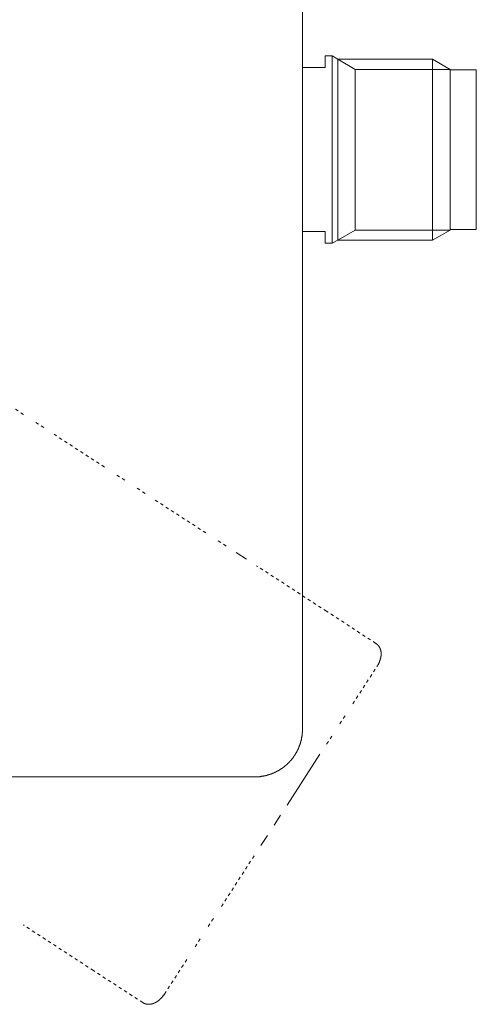
# Model space of a CAD drawing. Units: inches. Extents: x -90 to 472, y -444 to -41.
# Drawn here: x 73 to 124, y -322 to -212 of the extents above; entities that cross this region are included whole.
import ezdxf

# ---------------------------------------------------------------- set-up
doc = ezdxf.new("R2010")
doc.units = ezdxf.units.IN
doc.header["$MEASUREMENT"] = 0
for name, pattern in [('AI-Linetype-33', [0.705556, 0.352778, -0.352778]), ('AI-Linetype-34', [0.705556, 0.352778, -0.352778]), ('AI-Linetype-35', [0.705556, 0.352778, -0.352778]), ('AI-Linetype-36', [0.705556, 0.352778, -0.352778]), ('AI-Linetype-37', [0.705556, 0.352778, -0.352778]), ('AI-Linetype-38', [0.705556, 0.352778, -0.352778]), ('AI-Linetype-39', [0.705556, 0.352778, -0.352778]), ('AI-Linetype-40', [0.705556, 0.352778, -0.352778]), ('AI-Linetype-41', [0.705556, 0.352778, -0.352778]), ('AI-Linetype-42', [0.705556, 0.352778, -0.352778]), ('AI-Linetype-56', [0.705556, 0.352778, -0.352778]), ('AI-Linetype-57', [0.705556, 0.352778, -0.352778]), ('AI-Linetype-58', [0.705556, 0.352778, -0.352778]), ('AI-Linetype-59', [0.705556, 0.352778, -0.352778]), ('AI-Linetype-60', [0.705556, 0.352778, -0.352778]), ('AI-Linetype-61', [0.705556, 0.352778, -0.352778]), ('AI-Linetype-62', [0.705556, 0.352778, -0.352778]), ('AI-Linetype-63', [0.705556, 0.352778, -0.352778]), ('AI-Linetype-68', [0.705556, 0.352778, -0.352778]), ('AI-Linetype-69', [0.705556, 0.352778, -0.352778]), ('AI-Linetype-70', [0.705556, 0.352778, -0.352778]), ('AI-Linetype-71', [0.705556, 0.352778, -0.352778])]:
    doc.linetypes.add(name, pattern=pattern)
doc.layers.add('图层 1', color=7, linetype='Continuous')

msp = doc.modelspace()

# ---------------------------------------------------------------- linework, layer by layer
at = {"layer": '图层 1', "color": 7, "lineweight": 9}
for points in [[(104.34, -163.7), (104.34, -291.14)], [(108.26, -216.64), (107.63, -216.27), (106.86, -216.27)], [(106.86, -216.27), (106.86, -217.57)], [(120.78, -217.76), (118.81, -216.64), (108.26, -216.64)], [(108.26, -216.64), (110.21, -217.76)], [(106.86, -217.57), (104.34, -217.57)], [(110.21, -217.76), (120.78, -217.76)], [(110.21, -235.63), (110.21, -217.76)], [(123.67, -217.81), (120.78, -217.81)], [(104.34, -235.81), (106.86, -235.81)], [(106.86, -235.81), (106.86, -237.11)], [(108.26, -236.77), (110.21, -235.63)], [(120.78, -235.63), (110.21, -235.63)], [(118.81, -236.77), (120.78, -235.63)], [(120.78, -235.59), (123.67, -235.59)], [(106.86, -237.11), (107.63, -237.11)], [(107.63, -237.11), (108.26, -236.77)], [(108.26, -236.77), (118.81, -236.77)], [(98.12, -272.25), (96.98, -271.51)], [(99.06, -296.44), (99.08, -296.44), (99.1, -296.44), (99.12, -296.44), (99.14, -296.44), (99.16, -296.44), (99.18, -296.44), (99.2, -296.44), (99.22, -296.44), (99.24, -296.44), (99.26, -296.44), (99.28, -296.44), (99.3, -296.44), (99.33, -296.44), (99.34, -296.44), (99.36, -296.44), (99.38, -296.43), (99.41, -296.43), (99.42, -296.43), (99.45, -296.43), (99.46, -296.43), (99.49, -296.43), (99.51, -296.43), (99.53, -296.43), (99.55, -296.43), (99.57, -296.43), (99.59, -296.43), (99.61, -296.43), (99.63, -296.4), (99.65, -296.4), (99.67, -296.4), (99.69, -296.4), (99.71, -296.4), (99.73, -296.4), (99.75, -296.4), (99.77, -296.4), (99.79, -296.38), (99.81, -296.38), (99.83, -296.38), (99.85, -296.38), (99.87, -296.38), (99.89, -296.38), (99.91, -296.36), (99.93, -296.36), (99.95, -296.36), (99.98, -296.36), (100, -296.36), (100.02, -296.36), (100.04, -296.34), (100.06, -296.34), (100.08, -296.34), (100.1, -296.34), (100.12, -296.34), (100.14, -296.34), (100.14, -296.32), (100.16, -296.32), (100.18, -296.32), (100.2, -296.32), (100.22, -296.32), (100.22, -296.3), (100.24, -296.3), (100.26, -296.3), (100.28, -296.3), (100.3, -296.3), (100.32, -296.28), (100.34, -296.28), (100.36, -296.28), (100.38, -296.28), (100.4, -296.26), (100.42, -296.26), (100.45, -296.26), (100.47, -296.26), (100.48, -296.24), (100.5, -296.24), (100.52, -296.24), (100.55, -296.22), (100.57, -296.22), (100.59, -296.22), (100.61, -296.2), (100.63, -296.2), (100.65, -296.2), (100.67, -296.18), (100.69, -296.18), (100.71, -296.18), (100.73, -296.16), (100.75, -296.16), (100.77, -296.16), (100.79, -296.14), (100.81, -296.14), (100.83, -296.14), (100.85, -296.14), (100.85, -296.12), (100.87, -296.12), (100.89, -296.12), (100.91, -296.12), (100.91, -296.1), (100.93, -296.1), (100.95, -296.1), (100.97, -296.08), (101, -296.08), (101.02, -296.05), (101.03, -296.05), (101.05, -296.05), (101.08, -296.03), (101.1, -296.03), (101.12, -296.02), (101.14, -296.02), (101.16, -296.02), (101.16, -296), (101.18, -296), (101.2, -296), (101.2, -295.97), (101.22, -295.97), (101.24, -295.97), (101.26, -295.95), (101.28, -295.95), (101.3, -295.93), (101.32, -295.93), (101.34, -295.92), (101.36, -295.92), (101.38, -295.92), (101.38, -295.89), (101.4, -295.89), (101.42, -295.89), (101.42, -295.87), (101.44, -295.87), (101.46, -295.85), (101.48, -295.85), (101.5, -295.83), (101.52, -295.83), (101.55, -295.81), (101.56, -295.81), (101.58, -295.79), (101.6, -295.79), (101.63, -295.77), (101.65, -295.77), (101.67, -295.75), (101.69, -295.75), (101.69, -295.73), (101.71, -295.73), (101.73, -295.73), (101.73, -295.71), (101.75, -295.71), (101.77, -295.69), (101.79, -295.67), (101.81, -295.67), (101.83, -295.65), (101.85, -295.65), (101.87, -295.63), (101.89, -295.61), (101.91, -295.61), (101.93, -295.59), (101.95, -295.59), (101.95, -295.57), (101.97, -295.57), (101.99, -295.55), (102.01, -295.53), (102.03, -295.53), (102.05, -295.51), (102.07, -295.51), (102.07, -295.49), (102.1, -295.49), (102.11, -295.47), (102.14, -295.45), (102.15, -295.45), (102.15, -295.42), (102.18, -295.42), (102.2, -295.4), (102.22, -295.38), (102.24, -295.36), (102.26, -295.36), (102.28, -295.34), (102.3, -295.34), (102.3, -295.32), (102.32, -295.32), (102.34, -295.3), (102.36, -295.28), (102.38, -295.26), (102.4, -295.26), (102.4, -295.24), (102.42, -295.22), (102.44, -295.22), (102.44, -295.2), (102.46, -295.2), (102.46, -295.18), (102.48, -295.18), (102.5, -295.16), (102.52, -295.14), (102.54, -295.12), (102.56, -295.12), (102.56, -295.1), (102.58, -295.1), (102.61, -295.08), (102.63, -295.06), (102.63, -295.04), (102.65, -295.04), (102.65, -295.02), (102.67, -295.02), (102.68, -295), (102.7, -294.98), (102.73, -294.96), (102.75, -294.93), (102.77, -294.92), (102.79, -294.9), (102.81, -294.87), (102.83, -294.85), (102.85, -294.84), (102.87, -294.81), (102.89, -294.79), (102.91, -294.77), (102.93, -294.75), (102.95, -294.73), (102.95, -294.71), (102.97, -294.71), (102.97, -294.69), (102.99, -294.69), (102.99, -294.67), (103.01, -294.65), (103.03, -294.63), (103.05, -294.63), (103.05, -294.61), (103.07, -294.59), (103.09, -294.57), (103.11, -294.55), (103.11, -294.53), (103.13, -294.53), (103.13, -294.51), (103.15, -294.48), (103.17, -294.47), (103.2, -294.45), (103.2, -294.43), (103.22, -294.43), (103.22, -294.41), (103.23, -294.39), (103.26, -294.37), (103.26, -294.34), (103.28, -294.34), (103.28, -294.32), (103.3, -294.32), (103.3, -294.3), (103.32, -294.29), (103.34, -294.26), (103.34, -294.24), (103.36, -294.24), (103.36, -294.22), (103.36, -294.2), (103.38, -294.2), (103.38, -294.18), (103.4, -294.16), (103.42, -294.14), (103.42, -294.12), (103.44, -294.12), (103.44, -294.1), (103.46, -294.08), (103.46, -294.06), (103.48, -294.04), (103.5, -294.02), (103.5, -294), (103.52, -294), (103.52, -293.98), (103.54, -293.96), (103.54, -293.94), (103.56, -293.92), (103.56, -293.9), (103.58, -293.9), (103.58, -293.87), (103.58, -293.85), (103.6, -293.85), (103.6, -293.83), (103.62, -293.81), (103.64, -293.79), (103.64, -293.77), (103.67, -293.75), (103.67, -293.73), (103.68, -293.71), (103.68, -293.69), (103.7, -293.67), (103.7, -293.65), (103.73, -293.63), (103.73, -293.61), (103.75, -293.61), (103.75, -293.59), (103.75, -293.57), (103.77, -293.57), (103.77, -293.55), (103.77, -293.53), (103.78, -293.51), (103.8, -293.49), (103.8, -293.47), (103.83, -293.45), (103.83, -293.43), (103.83, -293.41), (103.85, -293.41), (103.85, -293.39), (103.85, -293.36), (103.87, -293.34), (103.87, -293.32), (103.89, -293.3), (103.89, -293.28), (103.91, -293.27), (103.91, -293.24), (103.91, -293.22), (103.93, -293.22), (103.93, -293.2), (103.93, -293.18), (103.95, -293.16), (103.95, -293.14), (103.95, -293.12), (103.97, -293.12), (103.97, -293.1), (103.97, -293.08), (103.99, -293.06), (103.99, -293.04), (103.99, -293.02), (104.01, -293), (104.01, -292.98), (104.03, -292.96), (104.03, -292.94), (104.03, -292.92), (104.05, -292.9), (104.05, -292.88), (104.05, -292.86), (104.07, -292.84), (104.07, -292.82), (104.07, -292.8), (104.09, -292.78), (104.09, -292.75), (104.09, -292.73), (104.11, -292.71), (104.11, -292.7), (104.11, -292.67), (104.11, -292.65), (104.13, -292.65), (104.13, -292.63), (104.13, -292.61), (104.13, -292.59), (104.15, -292.57), (104.15, -292.55), (104.15, -292.53), (104.15, -292.51), (104.17, -292.51), (104.17, -292.49), (104.17, -292.47), (104.17, -292.45), (104.19, -292.43), (104.19, -292.41), (104.19, -292.39), (104.19, -292.37), (104.19, -292.35), (104.22, -292.33), (104.22, -292.31), (104.22, -292.28), (104.22, -292.27), (104.23, -292.25), (104.23, -292.23), (104.23, -292.2), (104.23, -292.18), (104.23, -292.16), (104.23, -292.15), (104.25, -292.15), (104.25, -292.12), (104.25, -292.1), (104.25, -292.08), (104.25, -292.06), (104.27, -292.04), (104.27, -292.02), (104.27, -292), (104.27, -291.98), (104.27, -291.96), (104.27, -291.94), (104.27, -291.92), (104.3, -291.9), (104.3, -291.88), (104.3, -291.86), (104.3, -291.84), (104.3, -291.82), (104.3, -291.8), (104.3, -291.78), (104.3, -291.75), (104.32, -291.73), (104.32, -291.71), (104.32, -291.69), (104.32, -291.67), (104.32, -291.65), (104.32, -291.63), (104.32, -291.61), (104.32, -291.59), (104.32, -291.57), (104.32, -291.55), (104.32, -291.53), (104.34, -291.51), (104.34, -291.49), (104.34, -291.47), (104.34, -291.45), (104.34, -291.43), (104.34, -291.41), (104.34, -291.39), (104.34, -291.37), (104.34, -291.35), (104.34, -291.33), (104.34, -291.3), (104.34, -291.29), (104.34, -291.27), (104.34, -291.25), (104.34, -291.23), (104.34, -291.2), (104.34, -291.18), (104.34, -291.16), (104.34, -291.14)], [(102.63, -299.58), (106.29, -293.94)], [(99.06, -296.44), (59.19, -296.44)], [(101.18, -301.83), (101.91, -300.71)], [(99.71, -304.09), (100.45, -302.97)]]:
    msp.add_lwpolyline(points, dxfattribs=at)
at = {"layer": '图层 1', "color": 7, "linetype": 'AI-Linetype-63', "lineweight": 9}
msp.add_lwpolyline([(73.34, -256.14), (72.22, -255.4)], dxfattribs=at)
at = {"layer": '图层 1', "color": 7, "linetype": 'AI-Linetype-62', "lineweight": 9}
msp.add_lwpolyline([(75.58, -257.61), (74.46, -256.87)], dxfattribs=at)
at = {"layer": '图层 1', "color": 7, "linetype": 'AI-Linetype-61', "lineweight": 9}
msp.add_lwpolyline([(82.34, -261.99), (76.72, -258.34)], dxfattribs=at)
at = {"layer": '图层 1', "color": 7, "linetype": 'AI-Linetype-60', "lineweight": 9}
msp.add_lwpolyline([(84.59, -263.46), (83.47, -262.72)], dxfattribs=at)
at = {"layer": '图层 1', "color": 7, "linetype": 'AI-Linetype-59', "lineweight": 9}
msp.add_lwpolyline([(86.85, -264.93), (85.73, -264.19)], dxfattribs=at)
at = {"layer": '图层 1', "color": 7, "linetype": 'AI-Linetype-58', "lineweight": 9}
msp.add_lwpolyline([(93.61, -269.31), (87.97, -265.66)], dxfattribs=at)
at = {"layer": '图层 1', "color": 7, "linetype": 'AI-Linetype-57', "lineweight": 9}
msp.add_lwpolyline([(95.86, -270.78), (94.74, -270.04)], dxfattribs=at)
at = {"layer": '图层 1', "color": 7, "linetype": 'AI-Linetype-56', "lineweight": 9}
msp.add_lwpolyline([(107.03, -278.03), (99.24, -272.98)], dxfattribs=at)
at = {"layer": '图层 1', "color": 7, "linetype": 'AI-Linetype-69', "lineweight": 9}
msp.add_lwpolyline([(111.92, -281.22), (107.03, -278.03)], dxfattribs=at)
at = {"layer": '图层 1', "color": 7, "linetype": 'AI-Linetype-71', "lineweight": 9}
msp.add_lwpolyline([(112.51, -281.6), (111.92, -281.22)], dxfattribs=at)
at = {"layer": '图层 1', "color": 7, "linetype": 'AI-Linetype-34', "lineweight": 9}
msp.add_lwpolyline([(112.61, -284.19), (112.63, -284.15), (112.65, -284.13), (112.67, -284.11), (112.67, -284.09), (112.69, -284.07), (112.71, -284.05), (112.71, -284.03), (112.73, -284.01), (112.73, -283.98), (112.76, -283.97), (112.76, -283.95), (112.78, -283.93), (112.78, -283.9), (112.79, -283.9), (112.79, -283.89), (112.79, -283.87), (112.82, -283.85), (112.82, -283.82), (112.84, -283.8), (112.84, -283.78), (112.86, -283.76), (112.86, -283.74), (112.87, -283.72), (112.87, -283.7), (112.9, -283.68), (112.9, -283.66), (112.9, -283.64), (112.92, -283.6), (112.92, -283.58), (112.94, -283.56), (112.94, -283.54), (112.96, -283.52), (112.96, -283.5), (112.96, -283.48), (112.98, -283.46), (112.98, -283.44), (112.98, -283.42), (113, -283.38), (113, -283.35), (113, -283.34), (113.02, -283.31), (113.02, -283.29), (113.02, -283.27), (113.02, -283.25), (113.02, -283.23), (113.04, -283.23), (113.04, -283.21), (113.04, -283.19), (113.04, -283.17), (113.04, -283.15), (113.06, -283.15), (113.06, -283.13), (113.06, -283.11), (113.06, -283.09), (113.06, -283.07), (113.06, -283.05), (113.06, -283.03), (113.08, -283.01), (113.08, -282.99), (113.08, -282.97), (113.08, -282.95), (113.08, -282.93), (113.08, -282.91), (113.08, -282.89), (113.08, -282.87), (113.08, -282.85), (113.08, -282.82), (113.08, -282.8), (113.08, -282.78), (113.08, -282.77), (113.08, -282.74), (113.08, -282.73), (113.08, -282.7), (113.08, -282.68), (113.08, -282.66), (113.08, -282.64), (113.08, -282.63), (113.08, -282.6), (113.08, -282.58), (113.08, -282.56), (113.08, -282.54), (113.06, -282.52), (113.06, -282.5), (113.06, -282.48), (113.06, -282.46), (113.06, -282.44), (113.06, -282.42), (113.04, -282.42), (113.04, -282.4), (113.04, -282.38), (113.04, -282.35), (113.04, -282.34), (113.02, -282.34), (113.02, -282.32), (113.02, -282.3), (113.02, -282.28), (113, -282.25), (113, -282.23), (113, -282.21), (112.98, -282.19), (112.98, -282.18), (112.98, -282.15), (112.96, -282.15), (112.96, -282.13), (112.96, -282.11), (112.94, -282.11), (112.94, -282.09), (112.94, -282.07), (112.92, -282.05), (112.92, -282.03), (112.9, -282.03), (112.9, -282.01), (112.87, -281.99), (112.87, -281.97), (112.86, -281.95), (112.84, -281.93), (112.84, -281.91), (112.82, -281.89), (112.79, -281.87), (112.79, -281.85), (112.78, -281.85), (112.78, -281.83), (112.76, -281.83), (112.76, -281.81), (112.73, -281.79), (112.71, -281.79), (112.71, -281.77), (112.69, -281.77), (112.69, -281.75), (112.67, -281.75), (112.67, -281.73), (112.65, -281.73), (112.65, -281.7), (112.63, -281.7), (112.63, -281.68), (112.61, -281.68), (112.59, -281.66), (112.57, -281.64), (112.55, -281.64), (112.51, -281.6)], dxfattribs=at)
at = {"layer": '图层 1', "color": 7, "linetype": 'AI-Linetype-41', "lineweight": 9}
msp.add_lwpolyline([(109.94, -288.31), (112.61, -284.19)], dxfattribs=at)
at = {"layer": '图层 1', "color": 7, "linetype": 'AI-Linetype-40', "lineweight": 9}
msp.add_lwpolyline([(108.49, -290.55), (109.23, -289.43)], dxfattribs=at)
at = {"layer": '图层 1', "color": 7, "linetype": 'AI-Linetype-39', "lineweight": 9}
msp.add_lwpolyline([(107.03, -292.82), (107.76, -291.69)], dxfattribs=at)
at = {"layer": '图层 1', "color": 7, "linetype": 'AI-Linetype-38', "lineweight": 9}
msp.add_lwpolyline([(95.33, -310.86), (98.98, -305.21)], dxfattribs=at)
at = {"layer": '图层 1', "color": 7, "linetype": 'AI-Linetype-37', "lineweight": 9}
msp.add_lwpolyline([(93.86, -313.1), (94.59, -311.98)], dxfattribs=at)
at = {"layer": '图层 1', "color": 7, "linetype": 'AI-Linetype-42', "lineweight": 9}
msp.add_lwpolyline([(81.1, -317.99), (73.32, -312.92)], dxfattribs=at)
at = {"layer": '图层 1', "color": 7, "linetype": 'AI-Linetype-36', "lineweight": 9}
msp.add_lwpolyline([(92.4, -315.36), (93.13, -314.24)], dxfattribs=at)
at = {"layer": '图层 1', "color": 7, "linetype": 'AI-Linetype-35', "lineweight": 9}
msp.add_lwpolyline([(88.99, -320.6), (91.66, -316.49)], dxfattribs=at)
at = {"layer": '图层 1', "color": 7, "linetype": 'AI-Linetype-68', "lineweight": 9}
msp.add_lwpolyline([(85.99, -321.17), (81.1, -317.99)], dxfattribs=at)
at = {"layer": '图层 1', "color": 7, "linetype": 'AI-Linetype-33', "lineweight": 9}
msp.add_lwpolyline([(86.61, -321.56), (86.63, -321.58), (86.64, -321.58), (86.67, -321.6), (86.69, -321.6), (86.71, -321.62), (86.73, -321.62), (86.75, -321.62), (86.75, -321.64), (86.77, -321.64), (86.79, -321.64), (86.81, -321.66), (86.83, -321.66), (86.83, -321.68), (86.85, -321.68), (86.87, -321.68), (86.89, -321.68), (86.89, -321.7), (86.91, -321.7), (86.93, -321.7), (86.95, -321.7), (86.97, -321.7), (86.97, -321.73), (86.99, -321.73), (87.01, -321.73), (87.03, -321.73), (87.05, -321.73), (87.07, -321.74), (87.1, -321.74), (87.11, -321.74), (87.13, -321.74), (87.16, -321.74), (87.18, -321.74), (87.2, -321.74), (87.22, -321.74), (87.24, -321.74), (87.26, -321.74), (87.28, -321.74), (87.3, -321.74), (87.32, -321.74), (87.34, -321.74), (87.36, -321.74), (87.38, -321.74), (87.4, -321.74), (87.42, -321.74), (87.44, -321.74), (87.46, -321.73), (87.48, -321.73), (87.5, -321.73), (87.52, -321.73), (87.54, -321.73), (87.56, -321.73), (87.56, -321.7), (87.58, -321.7), (87.6, -321.7), (87.63, -321.7), (87.64, -321.7), (87.64, -321.68), (87.67, -321.68), (87.68, -321.68), (87.71, -321.68), (87.73, -321.66), (87.75, -321.66), (87.77, -321.66), (87.79, -321.64), (87.81, -321.64), (87.83, -321.64), (87.83, -321.62), (87.85, -321.62), (87.87, -321.62), (87.89, -321.6), (87.91, -321.6), (87.91, -321.58), (87.93, -321.58), (87.95, -321.58), (87.97, -321.56), (87.99, -321.56), (88.01, -321.54), (88.03, -321.54), (88.05, -321.52), (88.07, -321.52), (88.07, -321.5), (88.09, -321.5), (88.11, -321.48), (88.13, -321.48), (88.15, -321.46), (88.18, -321.46), (88.18, -321.44), (88.19, -321.44), (88.19, -321.42), (88.21, -321.42), (88.23, -321.4), (88.26, -321.4), (88.28, -321.38), (88.3, -321.36), (88.32, -321.36), (88.32, -321.34), (88.34, -321.34), (88.34, -321.32), (88.36, -321.32), (88.36, -321.3), (88.38, -321.3), (88.4, -321.28), (88.42, -321.28), (88.44, -321.26), (88.44, -321.24), (88.46, -321.21), (88.48, -321.21), (88.5, -321.19), (88.52, -321.17), (88.54, -321.15), (88.54, -321.13), (88.56, -321.13), (88.58, -321.11), (88.6, -321.09), (88.62, -321.07), (88.64, -321.05), (88.64, -321.03), (88.66, -321.03), (88.68, -321.01), (88.7, -320.99), (88.73, -320.97), (88.73, -320.95), (88.74, -320.93), (88.77, -320.91), (88.79, -320.89), (88.79, -320.87), (88.81, -320.85), (88.83, -320.85), (88.83, -320.83), (88.85, -320.81), (88.85, -320.79), (88.87, -320.79), (88.87, -320.77), (88.89, -320.74), (88.91, -320.74), (88.91, -320.72), (88.93, -320.71), (88.95, -320.69), (88.95, -320.66), (88.97, -320.64), (88.99, -320.6)], dxfattribs=at)
at = {"layer": '图层 1', "color": 7, "linetype": 'AI-Linetype-70', "lineweight": 9}
msp.add_lwpolyline([(86.61, -321.56), (85.99, -321.17)], dxfattribs=at)
at = {"layer": '图层 1', "color": 7, "lineweight": 9}
for points in [[(107.63, -216.27), (107.63, -216.27), (107.63, -216.45), (107.63, -216.45), (107.63, -223.28), (107.63, -230.11), (107.63, -236.93), (107.63, -236.93), (107.63, -237.11), (107.63, -237.11)], [(108.26, -216.64), (108.26, -216.64), (108.26, -216.8), (108.26, -216.8), (108.26, -223.39), (108.26, -229.99), (108.26, -236.58), (108.26, -236.58), (108.26, -236.77), (108.26, -236.77)], [(118.81, -216.64), (118.81, -216.64), (118.81, -216.8), (118.81, -216.8), (118.81, -223.39), (118.81, -229.99), (118.81, -236.58), (118.81, -236.58), (118.81, -236.77), (118.81, -236.77)], [(120.78, -217.76), (120.78, -217.76), (120.78, -217.94), (120.78, -217.94), (120.78, -223.77), (120.78, -229.61), (120.78, -235.44), (120.78, -235.44), (120.78, -235.63), (120.78, -235.63)], [(120.78, -217.76), (120.78, -217.76), (120.78, -217.94), (120.78, -217.94), (120.78, -223.77), (120.78, -229.61), (120.78, -235.44), (120.78, -235.44), (120.78, -235.63), (120.78, -235.63)], [(123.67, -217.81), (123.67, -217.81), (123.67, -217.98), (123.67, -217.98), (123.67, -223.79), (123.67, -229.59), (123.67, -235.4), (123.67, -235.4), (123.67, -235.59), (123.67, -235.59)]]:
    msp.add_open_spline(points, degree=3, knots=[0, 0, 0, 0, 1, 1, 1, 2, 2, 2, 3, 3, 3, 3], dxfattribs=at)

doc.saveas('drawing.dxf')
